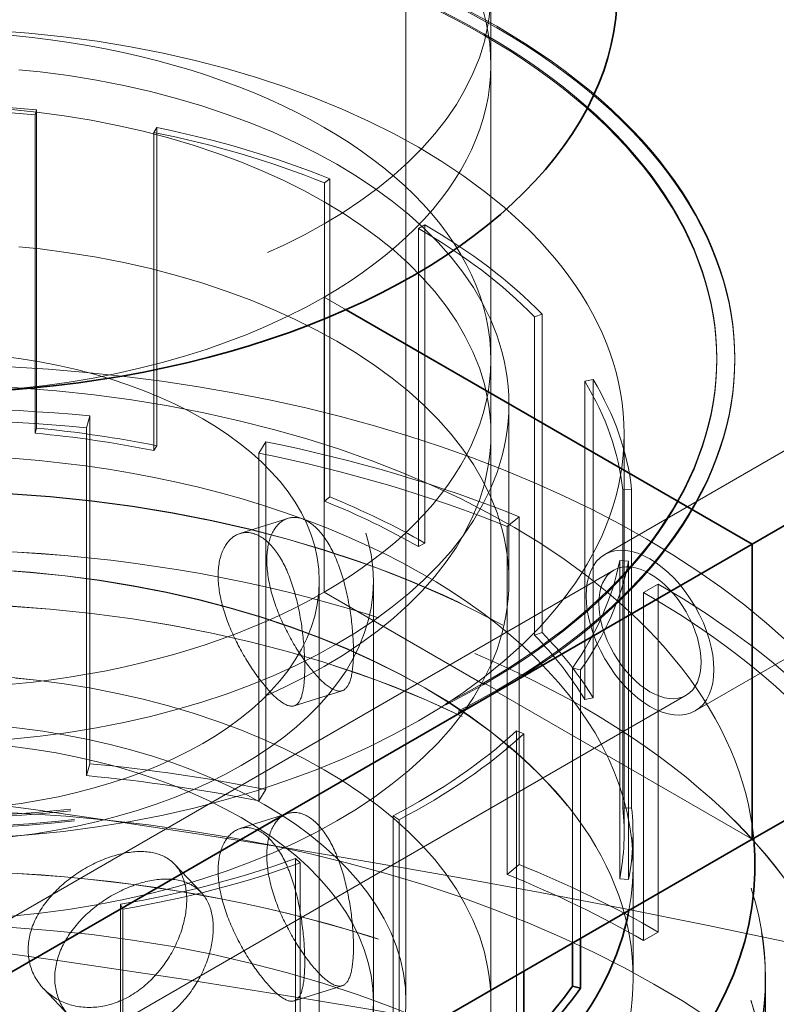
# Model space of a CAD drawing. Units: millimetres. Extents: x 4648 to 10069, y 10924 to 14892.
# Drawn here: x 9746 to 9788, y 13893 to 13947 of the extents above; entities that cross this region are included whole.
import ezdxf

# ---------------------------------------------------------------- set-up
doc = ezdxf.new("R2010")
doc.units = ezdxf.units.MM
doc.header["$LTSCALE"] = 44
doc.linetypes.add('DASHED', pattern=[0.2068, 0.1655, -0.0413])
doc.layers.add('Hidden (ISO)', color=1, linetype='DASHED', lineweight=18, true_color=0xff0000)
doc.layers.add('Visible (ISO)', color=7, linetype='Continuous', lineweight=35)

msp = doc.modelspace()

# ---------------------------------------------------------------- linework, layer by layer
at = {"layer": 'Hidden (ISO)', "ltscale": 11.51330947875977}
for p, q in [((9767.761472730857, 13893.01578571989), (9767.761472730857, 13974.66544381267)), ((9772.461472730858, 13893.01578571989), (9772.461472730856, 13974.66544381267)), ((9762.961472730856, 13834.66485756389), (9762.961472730856, 13916.31451565667))]:
    msp.add_line(p, q, dxfattribs=at)
at = {"layer": 'Hidden (ISO)', "ltscale": 2.719579458236694}
for p, q in [((9772.461472730856, 13928.56196437058), (9772.461472730856, 13944.89189598914)), ((9763.235336338234, 13915.70214322097), (9763.235336338234, 13932.03207483952)), ((9763.235336338232, 13915.70214322097), (9763.235336338232, 13932.03207483953)), ((9772.78127788425, 13910.19079129971), (9786.923413507982, 13902.02582549043)), ((9786.923413507982, 13902.02582549043), (9772.78127788425, 13910.19079129971))]:
    msp.add_line(p, q, dxfattribs=at)
at = {"layer": 'Hidden (ISO)', "ltscale": 0.06653214246034622}
for p, q in [((9747.313320978741, 13942.38974599416), (9747.234255676023, 13942.11055151122)), ((9753.801071264905, 13941.14515447719), (9753.962908005271, 13941.41218061166)), ((9763.540309147817, 13938.57736361178), (9763.259256694004, 13938.34562416167)), ((9768.450248849484, 13935.83082518229), (9768.796731172264, 13936.03086684462)), ((9775.295281853545, 13931.07761828243), (9774.867908133994, 13930.93923270534)), ((9777.654937196407, 13927.37311856043), (9778.117440028254, 13927.46655504604)), ((9747.234255676023, 13924.50120347297), (9747.313320978741, 13924.7803979559)), ((9753.801071264905, 13923.53580643894), (9753.962908005271, 13923.80283257341)), ((9763.259256694004, 13920.73627612342), (9763.540309147817, 13920.96801557352)), ((9780.250022586471, 13921.37592654644), (9779.76097420773, 13921.3583038031)), ((9768.450248849484, 13918.22147714404), (9768.796731172264, 13918.42151880636)), ((9779.59203489051, 13917.44718713454), (9780.078953873359, 13917.41551220153)), ((9774.867908133994, 13913.32988466709), (9775.295281853545, 13913.46827024417)), ((9777.423184178395, 13911.39382743642), (9776.969323169647, 13911.50045792727)), ((9777.654937196407, 13909.76377052218), (9778.117440028254, 13909.85720700779)), ((9773.877875976654, 13908.01898335791), (9774.292770834287, 13907.86847061525)), ((9779.76097420773, 13903.74895576485), (9780.250022586471, 13903.76657850818)), ((9767.374656642402, 13903.10839810114), (9767.0458757427, 13903.31816234975)), ((9761.644219704123, 13900.95587861579), (9761.904915421599, 13900.71633895805)), ((9779.59203489051, 13899.83783909628), (9780.078953873359, 13899.80616416328)), ((9752.094674098418, 13898.16066943814), (9751.956092397155, 13898.43202106247))]:
    msp.add_line(p, q, dxfattribs=at)
at = {"layer": 'Hidden (ISO)', "ltscale": 2.932660579681396}
for p, q in [((9747.313320978741, 13942.38974599416), (9747.313320978741, 13924.7803979559)), ((9747.234255676023, 13942.11055151122), (9747.234255676023, 13924.50120347297)), ((9753.801071264905, 13941.14515447719), (9753.801071264905, 13923.53580643894)), ((9753.962908005271, 13923.80283257341), (9753.962908005271, 13941.41218061166)), ((9763.540309147817, 13938.57736361178), (9763.540309147817, 13920.96801557352)), ((9763.259256694004, 13938.34562416167), (9763.259256694004, 13920.73627612342)), ((9768.450248849484, 13935.83082518229), (9768.450248849484, 13918.22147714404)), ((9768.796731172264, 13918.42151880636), (9768.796731172264, 13936.03086684462)), ((9774.867908133994, 13930.93923270534), (9774.867908133994, 13913.32988466709)), ((9775.295281853545, 13931.07761828243), (9775.295281853545, 13913.46827024417)), ((9777.654937196407, 13927.37311856043), (9777.654937196407, 13909.76377052218)), ((9778.117440028254, 13909.85720700779), (9778.117440028254, 13927.46655504604)), ((9779.76097420773, 13921.3583038031), (9779.76097420773, 13903.74895576485)), ((9780.250022586471, 13921.37592654644), (9780.250022586471, 13903.76657850818)), ((9779.59203489051, 13917.44718713454), (9779.59203489051, 13899.83783909628)), ((9780.078953873359, 13899.80616416328), (9780.078953873359, 13917.41551220153)), ((9773.877875976654, 13908.01898335791), (9773.877875976654, 13890.40963531966)), ((9761.644219704123, 13900.95587861579), (9761.644219704123, 13883.34653057754))]:
    msp.add_line(p, q, dxfattribs=at)
at = {"layer": 'Hidden (ISO)', "ltscale": 0.23291015625}
for p, q in [((9763.235336338234, 13932.03207483952), (9764.446972260352, 13931.33253651373)), ((9764.44697226035, 13931.33253651373), (9763.235336338232, 13932.03207483953))]:
    msp.add_line(p, q, dxfattribs=at)
at = {"layer": 'Hidden (ISO)', "ltscale": 0.0134983966127038}
for p, q in [((9784.961472730854, 13928.56196437058), (9784.961472730854, 13928.64361402868)), ((9785.961472730856, 13928.56196437058), (9785.961472730856, 13928.64361402868)), ((9772.074171103064, 13910.68068924827), (9772.074171103064, 13910.59903959017)), ((9772.074171103064, 13910.59903959017), (9772.074171103064, 13910.68068924827)), ((9772.78127788425, 13910.19079129971), (9772.78127788425, 13910.2724409578)), ((9772.78127788425, 13910.2724409578), (9772.78127788425, 13910.19079129971))]:
    msp.add_line(p, q, dxfattribs=at)
at = {"layer": 'Hidden (ISO)', "ltscale": 3.399499177932739}
for p, q in [((9796.444228788154, 13927.99311190394), (9778.766559258489, 13917.78690464234)), ((9801.444228788154, 13919.33285786609), (9783.766559258489, 13909.1266506045))]:
    msp.add_line(p, q, dxfattribs=at)
at = {"layer": 'Hidden (ISO)', "ltscale": 1.631707668304443}
msp.add_line((9773.461472730856, 13926.1124746278), (9773.461472730856, 13916.31451565667), dxfattribs=at)
at = {"layer": 'Hidden (ISO)', "ltscale": 0.1566895097494125}
for p, q in [((9750.077702134153, 13924.79997902267), (9750.26374763218, 13925.45694073456)), ((9760.002060653376, 13924.02529728731), (9759.621248894924, 13923.39696844437)), ((9773.366820655381, 13919.32841373733), (9774.028154286494, 13919.87371085156)), ((9781.72617866626, 13916.14436908535), (9780.910884547553, 13915.67365880645)), ((9750.077702134153, 13905.54967777429), (9750.26374763218, 13906.20663948617)), ((9759.621248894924, 13904.14666719598), (9760.002060653376, 13904.77499603893)), ((9773.366820655381, 13900.07811248895), (9774.028154286494, 13900.62340960317)), ((9780.910884547553, 13896.42335755807), (9781.72617866626, 13896.89406783697))]:
    msp.add_line(p, q, dxfattribs=at)
at = {"layer": 'Hidden (ISO)', "ltscale": 3.205954313278198}
for p, q in [((9750.26374763218, 13925.45694073456), (9750.26374763218, 13906.20663948617)), ((9750.077702134153, 13924.79997902267), (9750.077702134153, 13905.54967777429)), ((9760.002060653376, 13904.77499603893), (9760.002060653376, 13924.02529728731)), ((9759.621248894924, 13923.39696844437), (9759.621248894924, 13904.14666719598)), ((9774.028154286494, 13919.87371085156), (9774.028154286494, 13900.62340960317)), ((9773.366820655381, 13919.32841373733), (9773.366820655381, 13900.07811248895)), ((9781.72617866626, 13896.89406783697), (9781.72617866626, 13916.14436908535)), ((9780.910884547553, 13915.67365880645), (9780.910884547553, 13896.42335755807))]:
    msp.add_line(p, q, dxfattribs=at)
at = {"layer": 'Hidden (ISO)', "ltscale": 5.235282897949219}
msp.add_line((9772.461472730858, 13924.45090408561), (9772.461472730858, 13893.01578571989), dxfattribs=at)
at = {"layer": 'Hidden (ISO)', "ltscale": 3.680572509765625}
msp.add_line((9779.836472730858, 13902.35082485225), (9779.836472730858, 13924.45090408561), dxfattribs=at)
at = {"layer": 'Hidden (ISO)', "ltscale": 0.4115521013736725}
for p, q in [((9761.22127672076, 13919.78496437136), (9758.564872176234, 13918.94680793965)), ((9764.230278532974, 13910.24840796488), (9761.573873988451, 13909.41025153317)), ((9761.22127672076, 13903.45503275281), (9758.564872176234, 13902.6168763211)), ((9764.230278532974, 13893.91847634632), (9761.573873988451, 13893.08031991461))]:
    msp.add_line(p, q, dxfattribs=at)
at = {"layer": 'Hidden (ISO)', "ltscale": 10.36197853088379}
for p, q in [((9779.266559258489, 13916.92087923856), (9736.840152387296, 13892.42598181073)), ((9783.266559258489, 13909.99267600828), (9740.840152387296, 13885.49777858045))]:
    msp.add_line(p, q, dxfattribs=at)
at = {"layer": 'Hidden (ISO)', "ltscale": 3.880202531814575}
msp.add_line((9765.961472730856, 13893.01578571989), (9765.961472730856, 13916.31451565667), dxfattribs=at)
at = {"layer": 'Hidden (ISO)', "ltscale": 1.699699640274048}
for p, q in [((9763.235336338234, 13915.70214322097), (9772.074171103064, 13910.59903959017)), ((9772.074171103064, 13910.59903959017), (9763.235336338232, 13915.70214322097))]:
    msp.add_line(p, q, dxfattribs=at)
at = {"layer": 'Hidden (ISO)', "ltscale": 2.534996509552002}
msp.add_line((9776.969323169647, 13911.50045792727), (9776.969323169647, 13896.27882875406), dxfattribs=at)
at = {"layer": 'Hidden (ISO)', "ltscale": 2.473596572875977}
msp.add_line((9777.423184178395, 13911.39382743642), (9777.423184178395, 13896.54086552963), dxfattribs=at)
at = {"layer": 'Hidden (ISO)', "ltscale": 0.1358839720487595}
for p, q in [((9772.78127788425, 13910.2724409578), (9772.074171103064, 13910.68068924827)), ((9772.074171103064, 13910.68068924827), (9772.78127788425, 13910.2724409578))]:
    msp.add_line(p, q, dxfattribs=at)
at = {"layer": 'Hidden (ISO)', "ltscale": 2.187469005584717}
for p, q in [((9774.292770834287, 13894.73352054274), (9774.292770834287, 13907.86847061525)), ((9761.904915421599, 13887.58138888554), (9761.904915421599, 13900.71633895805))]:
    msp.add_line(p, q, dxfattribs=at)
at = {"layer": 'Hidden (ISO)', "ltscale": 2.126461505889893}
msp.add_line((9767.0458757427, 13903.31816234975), (9767.0458757427, 13890.54952371082), dxfattribs=at)
at = {"layer": 'Hidden (ISO)', "ltscale": 2.059912204742432}
msp.add_line((9767.374656642402, 13903.10839810114), (9767.374656642402, 13890.73934545176), dxfattribs=at)
at = {"layer": 'Hidden (ISO)', "ltscale": 1.335400462150574}
msp.add_line((9780.326472730856, 13894.33200069009), (9780.326472730856, 13902.35082485225), dxfattribs=at)
at = {"layer": 'Hidden (ISO)', "ltscale": 0.4143556654453278}
for p, q in [((9756.416310809025, 13899.09570437763), (9754.954694304492, 13900.63982533092)), ((9749.153884758925, 13892.22131946938), (9747.692268254392, 13893.76544042266))]:
    msp.add_line(p, q, dxfattribs=at)
at = {"layer": 'Hidden (ISO)', "ltscale": 1.036373615264893}
for p, q in [((9780.336472730858, 13894.3401656559), (9780.336472730858, 13900.56352507748)), ((9787.657972730858, 13888.11680623433), (9787.657972730858, 13894.3401656559))]:
    msp.add_line(p, q, dxfattribs=at)
at = {"layer": 'Hidden (ISO)', "ltscale": 2.763656616210938}
msp.add_line((9751.956092397155, 13898.43202106247), (9751.956092397155, 13881.83743323426), dxfattribs=at)
at = {"layer": 'Hidden (ISO)', "ltscale": 2.705138921737671}
msp.add_line((9752.094674098418, 13898.16066943814), (9752.094674098418, 13881.91744341678), dxfattribs=at)
at = {"layer": 'Hidden (ISO)', "ltscale": 1.035013675689697}
msp.add_line((9787.647972730858, 13888.11680623433), (9787.647972730858, 13894.33200069009), dxfattribs=at)
at = {"layer": 'Hidden (ISO)', "ltscale": 11.3981761932373}
msp.add_line((9765.961472730858, 13812.18262420805), (9765.961472730858, 13893.01578571989), dxfattribs=at)
at = {"layer": 'Hidden (ISO)', "ltscale": 13.67230892181396}
for centre, major_axis, ratio in [((9740.961472730858, 13948.94580151344), (-31.49999999999981, 3.613775945154882e-13), 0.5773502691896337), ((9740.961472730858, 13924.45090408561), (-31.5, 5.440092820663272e-14), 0.5773502691896266), ((9740.961472730858, 13893.01578571989), (-31.5, 5.440092820663272e-14), 0.5773502691896266), ((9740.961472730858, 13893.01578571989), (31.49999999999989, -1.822431094922194e-12), 0.5773502691896243)]:
    msp.add_ellipse(centre, major_axis=major_axis, ratio=ratio, dxfattribs=at)
at = {"layer": 'Hidden (ISO)', "ltscale": 11.39358997344971}
for centre, major_axis, ratio in [((9740.961472730856, 13944.89189598914), (31.5, 0), 0.5773502691896254), ((9740.961472730856, 13928.56196437058), (31.5, 0), 0.5773502691896254), ((9740.961472730856, 13928.56196437058), (-31.5, 0), 0.5773502691896256)]:
    msp.add_ellipse(centre, major_axis=major_axis, ratio=ratio, start_param=5.497787143782133, end_param=8.639379797371927, dxfattribs=at)
at = {"layer": 'Hidden (ISO)', "ltscale": 12.20741844177246}
for centre, major_axis, ratio, start_param in [((9740.961472730856, 13928.64361402868), (44.99999999999999, -5.828670879282073e-15), 0.5773502691896255, 5.497787143782141), ((9740.961472730856, 13928.56196437058), (44.99999999999999, -5.828670879282073e-15), 0.5773502691896255, 5.497787143782141), ((9740.961472730856, 13928.64361402868), (-44.99999999999998, -1.942890293094024e-15), 0.5773502691896257, 5.49778714378214), ((9740.961472730856, 13928.56196437058), (-44.99999999999998, 0), 0.5773502691896257, 5.49778714378214)]:
    msp.add_ellipse(centre, major_axis=major_axis, ratio=ratio, start_param=start_param, end_param=8.639379797371934, dxfattribs=at)
at = {"layer": 'Hidden (ISO)', "ltscale": 11.93614196777344}
for centre, major_axis in [((9740.961472730856, 13928.64361402868), (43.99999999999999, -2.622901895676932e-12)), ((9740.961472730856, 13928.56196437058), (43.99999999999999, -2.622901895676932e-12)), ((9740.961472730856, 13928.64361402868), (-43.99999999999999, 2.628730566556214e-12)), ((9740.961472730856, 13928.56196437058), (-43.99999999999999, 2.628730566556214e-12))]:
    msp.add_ellipse(centre, major_axis=major_axis, ratio=0.5773502691896255, start_param=5.49778714378238, end_param=8.639379797372172, dxfattribs=at)
at = {"layer": 'Hidden (ISO)', "ltscale": 14.06113719940186}
msp.add_ellipse((9740.961472730858, 13924.45090408561), major_axis=(38.87500000000001, 2.257638520575255e-12), ratio=0.5773502691896268, dxfattribs=at)
at = {"layer": 'Hidden (ISO)', "ltscale": 14.10634994506836}
for centre in [(9740.961472730856, 13926.1124746278), (9740.961472730856, 13916.31451565667)]:
    msp.add_ellipse(centre, major_axis=(32.49999999999998, 1.937061622214743e-12), ratio=0.5773502691896256, dxfattribs=at)
at = {"layer": 'Hidden (ISO)', "ltscale": 1.468048453330994}
for major_axis, ratio, start_param, end_param in [((39.36499999999997, -7.091549569793187e-14), 0.5773502691896266, 1.408730039094952, 1.682996064410793), ((39.36500000000032, -6.897260540483786e-14), 0.5773502691896267, 0.9599310885968855, 1.234197113895515), ((39.36500000000009, -6.800116025829083e-14), 0.5773502691896267, 0.5111321380988585, 0.7853981633974705), ((39.36499999999999, -7.28583859910259e-14), 0.5773502691896268, 0.06233318758356443, 0.3365992128993982), ((39.36499999999997, -6.994405055138486e-14), 0.5773502691896266, 5.896719544276536, 6.170985569563721), ((-39.36500000000009, 2.403355292557307e-12), 0.5773502691896268, 2.306327940097113, 2.580593965487669), ((-39.36499999999989, 2.42861286636753e-12), 0.5773502691896268, 1.857528989610293, 2.13179501489752)]:
    msp.add_ellipse((9740.961472730858, 13919.96017289051), major_axis=major_axis, ratio=ratio, start_param=start_param, end_param=end_param, dxfattribs=at)
at = {"layer": 'Hidden (ISO)', "ltscale": 1.449773550033569}
for major_axis, ratio, start_param, end_param in [((38.87500000000021, -6.994405055138487e-14), 0.5773502691896267, 1.408730039094939, 1.682996064410775), ((38.8749999999998, -6.800116025829084e-14), 0.5773502691896266, 0.9599310885968908, 1.234197113895523), ((38.87499999999983, -6.217248937900877e-14), 0.5773502691896267, 0.5111321380988336, 0.7853981633974616), ((38.87499999999998, -7.480127628411992e-14), 0.5773502691896267, 0.06233318758357242, 0.3365992128993947), ((38.87499999999997, -6.897260540483785e-14), 0.5773502691896265, 5.896719544276522, 6.17098556956371), ((-38.87499999999984, 2.389755060505649e-12), 0.5773502691896268, 2.306327940097114, 2.580593965487687), ((-38.87500000000022, 2.387812170212555e-12), 0.5773502691896266, 1.857528989610266, 2.131795014897509)]:
    msp.add_ellipse((9740.961472730858, 13919.96017289051), major_axis=major_axis, ratio=ratio, start_param=start_param, end_param=end_param, dxfattribs=at)
at = {"layer": 'Hidden (ISO)', "ltscale": 2.992787837982178}
msp.add_ellipse((9740.961472730856, 13944.89189598914), major_axis=(31.50000000000003, -2.428612866367529e-16), ratio=0.5773502691896256, start_param=4.799084822070393, end_param=5.497787143782155, dxfattribs=at)
at = {"layer": 'Hidden (ISO)', "ltscale": 13.56379795074463}
for centre, major_axis, ratio in [((9740.961472730856, 13916.31451565667), (25.00000000000006, 4.857225732735061e-15), 0.5773502691896255), ((9740.961472730858, 13893.01578571989), (-25, -1.451339048941235e-12), 0.5773502691896267)]:
    msp.add_ellipse(centre, major_axis=major_axis, ratio=ratio, dxfattribs=at)
at = {"layer": 'Hidden (ISO)', "ltscale": 11.611496925354}
msp.add_ellipse((9740.961472730858, 13895.6717603652), major_axis=(56.49700000000002, -9.714451465470121e-14), ratio=0.5773502691896265, start_param=0.3325726356152917, end_param=2.712706564374223, dxfattribs=at)
at = {"layer": 'Hidden (ISO)', "ltscale": 11.93614196777344}
msp.add_ellipse((9740.961472730856, 13916.31451565667), major_axis=(-22.00000000000005, 1.309508057545372e-12), ratio=0.5773502691896255, dxfattribs=at)
at = {"layer": 'Hidden (ISO)', "ltscale": 11.51218795776367}
msp.add_ellipse((9740.961472730858, 13900.56352507748), major_axis=(46.12000000000003, -7.674416657721396e-14), ratio=0.5773502691896267, start_param=0.05676410206966526, end_param=2.947491526176001, dxfattribs=at)
at = {"layer": 'Hidden (ISO)', "ltscale": 2.150001764297485}
for major_axis, ratio, start_param, end_param in [((57.64999999999986, -1.005445726676158e-13), 0.5773502691896268, 1.408730039094944, 1.682996064410779), ((57.65000000000075, -9.325873406851316e-14), 0.5773502691896267, 0.9599310885968961, 1.234197113895525), ((57.64999999999991, -1.029731855339833e-13), 0.5773502691896267, 0.5111321380988354, 0.7853981633974598)]:
    msp.add_ellipse((9740.961472730858, 13892.60885514011), major_axis=major_axis, ratio=ratio, start_param=start_param, end_param=end_param, dxfattribs=at)
at = {"layer": 'Hidden (ISO)', "ltscale": 2.10699987411499}
for major_axis, ratio, start_param, end_param in [((56.49700000000045, -1.005445726676158e-13), 0.5773502691896265, 1.408730039094937, 1.682996064410775), ((56.49699999999972, -9.908740494779522e-14), 0.5773502691896266, 0.9599310885968944, 1.234197113895523), ((56.49699999999923, -9.325873406851317e-14), 0.5773502691896268, 0.5111321380988194, 0.7853981633974492)]:
    msp.add_ellipse((9740.961472730858, 13892.60885514011), major_axis=major_axis, ratio=ratio, start_param=start_param, end_param=end_param, dxfattribs=at)
at = {"layer": 'Hidden (ISO)', "ltscale": 0.9341763257980347}
for centre, major_axis, ratio, start_param, end_param in [((9740.961472730858, 13902.35082485225), (39.36500000000112, -6.848688283156433e-14), 0.5773502691896266, 1.234197113895522, 1.408730039094955), ((9740.961472730858, 13902.35082485225), (39.36500000000061, -7.188694084447889e-14), 0.5773502691896266, 0.7853981633974527, 0.9599310885968855), ((9740.961472730856, 13902.35082485225), (39.3650000000007, -6.994405055138484e-14), 0.5773502691896267, 0.3365992128993902, 0.5111321380988265), ((9740.961472730858, 13902.35082485226), (39.36500000000026, -6.97011892647481e-14), 0.5773502691896268, 6.170985569563725, 6.345518494763151)]:
    msp.add_ellipse(centre, major_axis=major_axis, ratio=ratio, start_param=start_param, end_param=end_param, dxfattribs=at)
at = {"layer": 'Hidden (ISO)', "ltscale": 14.63453197479248}
msp.add_ellipse((9740.961472730858, 13900.56352507748), major_axis=(39.37500000000001, -6.897260540483786e-14), ratio=0.5773502691896267, start_param=6.174057451295013, end_param=9.402240036966374, dxfattribs=at)
at = {"layer": 'Hidden (ISO)', "ltscale": 0.9225468039512634}
for centre, major_axis, ratio, start_param, end_param in [((9740.961472730858, 13902.35082485226), (-38.87499999999988, 5.828670879282072e-14), 0.577350269189627, 4.375789767485315, 4.550322692684754), ((9740.961472730858, 13902.35082485226), (-38.87499999999919, -2.242095398230503e-12), 0.5773502691896267, 3.926990816987018, 4.101523742186492), ((9740.961472730858, 13902.35082485225), (38.87500000000056, -6.605826996519681e-14), 0.5773502691896265, 0.3365992128994157, 0.5111321380988346), ((9740.961472730858, 13902.35082485226), (38.87499999999951, -7.042977312465837e-14), 0.5773502691896268, 6.17098556956371, 6.345518494763159)]:
    msp.add_ellipse(centre, major_axis=major_axis, ratio=ratio, start_param=start_param, end_param=end_param, dxfattribs=at)
at = {"layer": 'Hidden (ISO)', "ltscale": 12.66763782501221}
for centre, major_axis, ratio in [((9740.961472730858, 13894.3401656559), (46.69650000000001, 2.710331958866163e-12), 0.5773502691896266), ((9740.961472730858, 13888.11680623433), (46.69650000000001, 2.710331958866163e-12), 0.5773502691896266), ((9740.961472730858, 13870.33577931551), (46.6965, -8.354428260304302e-14), 0.5773502691896267)]:
    msp.add_ellipse(centre, major_axis=major_axis, ratio=ratio, dxfattribs=at)
at = {"layer": 'Hidden (ISO)', "ltscale": 12.66492557525635}
for centre, major_axis in [((9740.961472730858, 13894.33200069009), (-46.68650000000001, -2.712274849159257e-12)), ((9740.961472730858, 13888.11680623433), (46.68650000000001, -7.9658502016855e-14))]:
    msp.add_ellipse(centre, major_axis=major_axis, ratio=0.5773502691896268, dxfattribs=at)
at = {"layer": 'Hidden (ISO)', "ltscale": 13.05515575408936}
msp.add_ellipse((9656.10865898847, 13679.53050718763), major_axis=(384.9999999999999, 3.740063814205997e-14), ratio=0.5773502691896256, start_param=0, end_param=2.356194490192346, dxfattribs=at)
at = {"layer": 'Hidden (ISO)', "ltscale": 4.27196216583252}
msp.add_ellipse((9781.266559258489, 13913.45677762342), major_axis=(-2.499999999999742, 4.330127018922343), ratio=0.577350269189626, dxfattribs=at)
at = {"layer": 'Hidden (ISO)', "ltscale": 12.5112476348877}
for centre in [(9740.961472730858, 13888.11680623433), (9740.961472730858, 13870.33577931551)]:
    msp.add_ellipse(centre, major_axis=(-51.88500000000001, -3.015365734881925e-12), ratio=0.5773502691896267, dxfattribs=at)
at = {"layer": 'Hidden (ISO)', "ltscale": 12.5088357925415}
for centre, major_axis, ratio in [((9740.961472730858, 13888.11680623433), (51.87500000000001, 3.013422844588831e-12), 0.5773502691896268), ((9740.961472730858, 13870.33577931551), (-51.875, 9.131584377541915e-14), 0.5773502691896267)]:
    msp.add_ellipse(centre, major_axis=major_axis, ratio=ratio, dxfattribs=at)
at = {"layer": 'Hidden (ISO)', "ltscale": 3.417549848556519}
msp.add_ellipse((9781.266559258489, 13913.45677762342), major_axis=(-2, 3.464101615137755), ratio=0.577350269189626, dxfattribs=at)
at = {"layer": 'Hidden (ISO)', "ltscale": 12.20741844177246}
msp.add_ellipse((9740.961472730858, 13894.3401656559), major_axis=(39.37500000000001, 2.286781874971666e-12), ratio=0.5773502691896266, dxfattribs=at)
at = {"layer": 'Hidden (ISO)', "ltscale": 12.20431804656982}
msp.add_ellipse((9740.961472730858, 13894.33200069009), major_axis=(-39.36500000000001, -2.286781874971665e-12), ratio=0.5773502691896267, dxfattribs=at)
at = {"layer": 'Hidden (ISO)', "ltscale": 13.23826694488525}
msp.add_ellipse((9656.108658988473, 13679.53050718763), major_axis=(365.9999999999994, -3.108624468950438e-14), ratio=0.5773502691896257, start_param=5.497787143782137, end_param=8.63937979737193, dxfattribs=at)
at = {"layer": 'Hidden (ISO)', "ltscale": 13.45505809783936}
msp.add_ellipse((9656.108658988469, 13687.6954729969), major_axis=(385.0000000000024, 2.331468351712829e-14), ratio=0.5773502691896258, start_param=1.07921933456676, end_param=1.483947470984376, dxfattribs=at)
at = {"layer": 'Hidden (ISO)', "ltscale": 14.54039192199707}
msp.add_ellipse((9740.961472730858, 13893.01578571989), major_axis=(-26.7999999999999, -4.662936703425657e-14), ratio=0.5773502691896242, dxfattribs=at)
at = {"layer": 'Hidden (ISO)', "ltscale": 12.64278316497803}
msp.add_ellipse((9740.961472730858, 13870.33577931551), major_axis=(57.65000000000003, -1.568106755556187e-13), ratio=0.5773502691896266, start_param=2.310354397513775e-14, end_param=3.809545863891202, dxfattribs=at)
at = {"layer": 'Hidden (ISO)', "ltscale": 1.368146657943726}
for major_axis, start_param, end_param in [((57.64999999999984, -9.81159598012482e-14), 1.234197113895515, 1.408730039094944), ((57.6500000000003, -1.010302952408892e-13), 0.7853981633974705, 0.959931088596897)]:
    msp.add_ellipse((9740.961472730858, 13873.35855389173), major_axis=major_axis, ratio=0.5773502691896266, start_param=start_param, end_param=end_param, dxfattribs=at)
at = {"layer": 'Hidden (ISO)', "ltscale": 1.340781688690186}
for major_axis, ratio, start_param, end_param in [((-56.49700000000127, 9.908740494779523e-14), 0.5773502691896267, 4.375789767485305, 4.550322692684732), ((-56.49699999999965, -3.271827253570336e-12), 0.5773502691896266, 3.926990816987011, 4.101523742186494)]:
    msp.add_ellipse((9740.961472730858, 13873.35855389173), major_axis=major_axis, ratio=ratio, start_param=start_param, end_param=end_param, dxfattribs=at)
at = {"layer": 'Hidden (ISO)', "ltscale": 13.24575042724609}
msp.add_ellipse((9656.108658988473, 13679.53050718763), major_axis=(353.9999999999994, -2.115418951120773e-11), ratio=0.5773502691896257, start_param=5.49778714378238, end_param=8.639379797372174, dxfattribs=at)
at = {"layer": 'Hidden (ISO)', "ltscale": 4.282214641571045}
for points, knots in [([(9764.853766730159, 13912.39840410279), (9764.853766730159, 13912.91251832733), (9764.816767030208, 13913.53127109595), (9764.656066889605, 13914.82204513468), (9764.531118816087, 13915.49373750106), (9764.21731792202, 13916.70098811203), (9764.007160522437, 13917.31782016405), (9763.499675707179, 13918.3849595853), (9763.201140399851, 13918.83490100998), (9762.597255750421, 13919.47287337664), (9762.252755524722, 13919.70226516774), (9761.579172162095, 13919.88286215004), (9761.25116446714, 13919.83457321191), (9760.71524388139, 13919.52500864743), (9760.471399100938, 13919.24292653208), (9760.142193170646, 13918.46971248727), (9760.0581653002, 13917.9788189805), (9760.0581653002, 13916.95059053142), (9760.142193170646, 13916.34667622694), (9760.471399100938, 13915.10906962149), (9760.71524388139, 13914.47489188737), (9761.25116446714, 13913.33772512285), (9761.579172162095, 13912.75807753629), (9762.252755524722, 13911.74334600829), (9762.597255750421, 13911.30790756737), (9763.201140399851, 13910.6699352007), (9763.499675707179, 13910.42604042585), (9764.007160522437, 13910.19303555031), (9764.21731792202, 13910.20414002298), (9764.531118816087, 13910.44362074101), (9764.656066889605, 13910.6881882241), (9764.816767030208, 13911.40823483562), (9764.853766730159, 13911.88428987825), (9764.853766730159, 13912.39840410279)], [0, 0, 0, 0, 0.1888976279450968, 0.1888976279450968, 0.3777952558901935, 0.3777952558901935, 0.5666822990222931, 0.5666822990222931, 0.7555693421543925, 0.7555693421543925, 0.944456385286492, 0.944456385286492, 1.133343428418591, 1.133343428418591, 1.322241056363688, 1.322241056363688, 1.511138684308785, 1.511138684308785, 1.700036312253882, 1.700036312253882, 1.888933940198979, 1.888933940198979, 2.077820983331078, 2.077820983331078, 2.266708026463177, 2.266708026463177, 2.455595069595277, 2.455595069595277, 2.644482112727376, 2.644482112727376, 2.833379740672473, 2.833379740672473, 3.02227736861757, 3.02227736861757, 3.02227736861757, 3.02227736861757]), ([(9764.853766730159, 13896.06847248423), (9764.853766730159, 13896.58258670878), (9764.816767030208, 13897.20133947739), (9764.656066889605, 13898.49211351613), (9764.531118816087, 13899.16380588251), (9764.21731792202, 13900.37105649348), (9764.007160522437, 13900.9878885455), (9763.499675707179, 13902.05502796675), (9763.201140399851, 13902.50496939143), (9762.597255750421, 13903.14294175809), (9762.252755524722, 13903.37233354918), (9761.579172162095, 13903.55293053148), (9761.25116446714, 13903.50464159335), (9760.71524388139, 13903.19507702888), (9760.471399100938, 13902.91299491352), (9760.142193170646, 13902.13978086872), (9760.0581653002, 13901.64888736195), (9760.0581653002, 13900.62065891286), (9760.142193170646, 13900.01674460839), (9760.471399100938, 13898.77913800294), (9760.71524388139, 13898.14496026882), (9761.25116446714, 13897.0077935043), (9761.579172162095, 13896.42814591774), (9762.252755524722, 13895.41341438973), (9762.597255750421, 13894.97797594881), (9763.201140399851, 13894.34000358215), (9763.499675707179, 13894.0961088073), (9764.007160522437, 13893.86310393176), (9764.21731792202, 13893.87420840442), (9764.531118816087, 13894.11368912245), (9764.656066889605, 13894.35825660555), (9764.816767030208, 13895.07830321706), (9764.853766730159, 13895.55435825969), (9764.853766730159, 13896.06847248423)], [0, 0, 0, 0, 0.1888976279450972, 0.1888976279450972, 0.3777952558901945, 0.3777952558901945, 0.5666822990222937, 0.5666822990222937, 0.7555693421543931, 0.7555693421543931, 0.9444563852864925, 0.9444563852864925, 1.133343428418592, 1.133343428418592, 1.322241056363689, 1.322241056363689, 1.511138684308786, 1.511138684308786, 1.700036312253883, 1.700036312253883, 1.88893394019898, 1.88893394019898, 2.077820983331079, 2.077820983331079, 2.266708026463179, 2.266708026463179, 2.455595069595278, 2.455595069595278, 2.644482112727378, 2.644482112727378, 2.833379740672474, 2.833379740672474, 3.022277368617571, 3.022277368617571, 3.022277368617571, 3.022277368617571]), ([(9748.320704175165, 13894.35532747533), (9748.320704175165, 13894.86944169988), (9748.444284030935, 13895.43820739223), (9748.93854848154, 13896.53639798679), (9749.308449481057, 13897.06666671541), (9750.146562793354, 13897.97120541057), (9750.67113826485, 13898.40650810413), (9751.797096254457, 13899.11657187169), (9752.397976029313, 13899.39195463665), (9753.5029765822, 13899.74060760155), (9754.078736452328, 13899.83648157468), (9755.11392130812, 13899.80830783756), (9755.574091396182, 13899.6837149062), (9756.290815925648, 13899.26976313615), (9756.59573967606, 13898.95241706104), (9756.997915430904, 13898.13707386839), (9757.095794312876, 13897.63818347639), (9757.095794312876, 13896.60995502731), (9756.997915430904, 13896.01403760806), (9756.59573967606, 13894.81856015046), (9756.290815925648, 13894.21964637609), (9755.574091396182, 13893.18686681714), (9755.11392130812, 13892.68352322382), (9754.078736452328, 13891.87756241523), (9753.5029765822, 13891.57564179228), (9752.397976029313, 13891.22698882737), (9751.797096254457, 13891.15765271223), (9750.67113826485, 13891.28172349039), (9750.146562793354, 13891.47435732151), (9749.308449481057, 13892.01654995535), (9748.93854848154, 13892.40254107621), (9748.444284030935, 13893.3151711319), (9748.320704175165, 13893.84121325079), (9748.320704175165, 13894.35532747533)], [0, 0, 0, 0, 0.1888976279450968, 0.1888976279450968, 0.3777952558901935, 0.3777952558901935, 0.5666822990222931, 0.5666822990222931, 0.7555693421543925, 0.7555693421543925, 0.944456385286492, 0.944456385286492, 1.133343428418591, 1.133343428418591, 1.322241056363688, 1.322241056363688, 1.511138684308785, 1.511138684308785, 1.700036312253882, 1.700036312253882, 1.888933940198979, 1.888933940198979, 2.077820983331078, 2.077820983331078, 2.266708026463177, 2.266708026463177, 2.455595069595277, 2.455595069595277, 2.644482112727376, 2.644482112727376, 2.833379740672473, 2.833379740672473, 3.02227736861757, 3.02227736861757, 3.02227736861757, 3.02227736861757])]:
    msp.add_open_spline(points, degree=3, knots=knots, dxfattribs=at)
at = {"layer": 'Hidden (ISO)', "ltscale": 4.28545618057251}
for points, knots in [([(9762.159276897579, 13911.54823089103), (9762.159276897579, 13911.03366021029), (9762.125597613165, 13910.55861188683), (9761.976833163957, 13909.84256537587), (9761.860300546083, 13909.60087287376), (9761.562211809509, 13909.36643954875), (9761.360337588296, 13909.35779125533), (9760.864350392285, 13909.59420099976), (9760.568869814222, 13909.83904173581), (9759.964472253421, 13910.47755596635), (9759.616693933243, 13910.91228441968), (9758.93174813193, 13911.92346826765), (9758.595778445124, 13912.50032035829), (9758.044689205086, 13913.63186554724), (9757.792515656562, 13914.26307671953), (9757.45123041838, 13915.49683494768), (9757.363675467619, 13916.09996086346), (9757.363675467619, 13917.12910222495), (9757.45123041838, 13917.62114955421), (9757.792515656562, 13918.39794078036), (9758.044689205086, 13918.68243110055), (9758.595778445124, 13918.9966918749), (9758.93174813193, 13919.04765035679), (9759.616693933243, 13918.87086137709), (9759.964472253421, 13918.64252177563), (9760.568869814222, 13918.00400754509), (9760.864350392285, 13917.55277795717), (9761.360337588296, 13916.48197334448), (9761.562211809509, 13915.86281106535), (9761.860300546083, 13914.65143842706), (9761.976833163957, 13913.9774294367), (9762.125597613165, 13912.68292649335), (9762.159276897579, 13912.06280157178), (9762.159276897579, 13911.54823089103)], [0, 0, 0, 0, 0.1890653406633159, 0.1890653406633159, 0.3781306813266317, 0.3781306813266317, 0.5671781562761848, 0.5671781562761848, 0.756225631225738, 0.756225631225738, 0.9452731061752913, 0.9452731061752913, 1.134320581124844, 1.134320581124844, 1.32338592178816, 1.32338592178816, 1.512451262451476, 1.512451262451476, 1.701516603114791, 1.701516603114791, 1.890581943778106, 1.890581943778106, 2.079629418727659, 2.079629418727659, 2.268676893677213, 2.268676893677213, 2.457724368626767, 2.457724368626767, 2.646771843576321, 2.646771843576321, 2.835837184239636, 2.835837184239636, 3.02490252490295, 3.02490252490295, 3.02490252490295, 3.02490252490295]), ([(9762.159276897579, 13895.21829927248), (9762.159276897579, 13894.70372859173), (9762.125597613165, 13894.22868026827), (9761.976833163957, 13893.51263375732), (9761.860300546083, 13893.2709412552), (9761.562211809509, 13893.0365079302), (9761.360337588296, 13893.02785963678), (9760.864350392285, 13893.26426938121), (9760.568869814222, 13893.50911011725), (9759.964472253421, 13894.1476243478), (9759.616693933243, 13894.58235280113), (9758.93174813193, 13895.59353664909), (9758.595778445124, 13896.17038873974), (9758.044689205086, 13897.30193392869), (9757.792515656562, 13897.93314510098), (9757.45123041838, 13899.16690332913), (9757.363675467619, 13899.7700292449), (9757.363675467619, 13900.79917060639), (9757.45123041838, 13901.29121793565), (9757.792515656562, 13902.06800916181), (9758.044689205086, 13902.352499482), (9758.595778445124, 13902.66676025634), (9758.93174813193, 13902.71771873824), (9759.616693933243, 13902.54092975853), (9759.964472253421, 13902.31259015708), (9760.568869814222, 13901.67407592653), (9760.864350392285, 13901.22284633861), (9761.360337588296, 13900.15204172593), (9761.562211809509, 13899.5328794468), (9761.860300546083, 13898.32150680851), (9761.976833163957, 13897.64749781815), (9762.125597613165, 13896.3529948748), (9762.159276897579, 13895.73286995322), (9762.159276897579, 13895.21829927248)], [0, 0, 0, 0, 0.1890653406633163, 0.1890653406633163, 0.3781306813266325, 0.3781306813266325, 0.5671781562761855, 0.5671781562761855, 0.7562256312257385, 0.7562256312257385, 0.9452731061752915, 0.9452731061752915, 1.134320581124844, 1.134320581124844, 1.323385921788161, 1.323385921788161, 1.512451262451477, 1.512451262451477, 1.701516603114793, 1.701516603114793, 1.89058194377811, 1.89058194377811, 2.079629418727662, 2.079629418727662, 2.268676893677215, 2.268676893677215, 2.457724368626769, 2.457724368626769, 2.646771843576322, 2.646771843576322, 2.835837184239637, 2.835837184239637, 3.024902524902954, 3.024902524902954, 3.024902524902954, 3.024902524902954]), ([(9746.848160977166, 13895.9109919055), (9746.848160977166, 13895.39642122476), (9746.973800996628, 13894.86827934616), (9747.474758962067, 13893.94889381381), (9747.84915602336, 13893.55832320587), (9748.69521028662, 13893.00752183652), (9749.223930907609, 13892.81016868621), (9750.356011749067, 13892.67932959321), (9750.95882633244, 13892.74673095856), (9752.064765421099, 13893.09568005299), (9752.638999200977, 13893.3996643857), (9753.667813848748, 13894.21231546259), (9754.123251073615, 13894.72019293798), (9754.83104013878, 13895.76126744071), (9755.131309204715, 13896.36471065308), (9755.527054237136, 13897.56702650436), (9755.623251114876, 13898.16516300127), (9755.623251114876, 13899.19430436276), (9755.527054237136, 13899.69134111089), (9755.131309204715, 13900.4995747139), (9754.83104013878, 13900.81183299402), (9754.123251073615, 13901.21656445459), (9753.667813848748, 13901.33649755174), (9752.638999200977, 13901.3582413431), (9752.064765421099, 13901.26064586226), (9750.95882633244, 13900.91169676784), (9750.356011749067, 13900.63790655062), (9749.223930907609, 13899.93435077536), (9748.69521028662, 13899.50389335313), (9747.84915602336, 13898.60888875917), (9747.474758962067, 13898.08375787464), (9746.973800996628, 13896.99259395269), (9746.848160977166, 13896.42556258625), (9746.848160977166, 13895.9109919055)], [0, 0, 0, 0, 0.1890653406633158, 0.1890653406633158, 0.3781306813266316, 0.3781306813266316, 0.5671781562761848, 0.5671781562761848, 0.756225631225738, 0.756225631225738, 0.9452731061752913, 0.9452731061752913, 1.134320581124844, 1.134320581124844, 1.32338592178816, 1.32338592178816, 1.512451262451476, 1.512451262451476, 1.701516603114791, 1.701516603114791, 1.890581943778106, 1.890581943778106, 2.079629418727659, 2.079629418727659, 2.268676893677213, 2.268676893677213, 2.457724368626766, 2.457724368626766, 2.64677184357632, 2.64677184357632, 2.835837184239635, 2.835837184239635, 3.02490252490295, 3.02490252490295, 3.02490252490295, 3.02490252490295])]:
    msp.add_open_spline(points, degree=3, knots=knots, dxfattribs=at)
at = {"layer": 'Visible (ISO)'}
for p, q in [((9829.349820379175, 13942.85065453682), (9786.923413507982, 13918.35575710899)), ((9764.446972260352, 13931.33253651373), (9786.923413507982, 13918.35575710899)), ((9786.923413507982, 13918.35575710899), (9764.44697226035, 13931.33253651373)), ((9829.349820379175, 13926.52072291826), (9786.923413507982, 13902.02582549043)), ((9786.923413507982, 13918.35575710899), (9744.49700663679, 13893.86085968115)), ((9786.923413507982, 13902.02582549043), (9786.923413507982, 13918.35575710899)), ((9786.923413507982, 13902.02582549043), (9786.923413507982, 13918.35575710899)), ((9786.923413507982, 13902.02582549043), (9744.49700663679, 13877.5309280626)), ((9777.423184178395, 13896.54086552963), (9777.423184178395, 13893.78447939816)), ((9776.969323169647, 13896.27882875406), (9776.969323169647, 13893.89110988902)), ((9774.292770834287, 13890.259122577), (9774.292770834287, 13894.73352054274)), ((9776.969323169647, 13893.89110988902), (9777.423184178395, 13893.78447939816))]:
    msp.add_line(p, q, dxfattribs=at)
for centre, major_axis, ratio, start_param, end_param in [((9740.961472730858, 13948.94580151344), (38.49999999999975, -4.357174343549984e-13), 0.5773502691896338, 3.14159265358979, 6.283185307179584), ((9740.961472730858, 13895.6717603652), (56.49700000000001, 3.279598814742713e-12), 0.5773502691896265, 3.704930811023086, 6.615757942794464), ((9740.961472730858, 13900.56352507748), (-46.12, 7.674416657721396e-14), 0.5773502691896268, 6.089084179765794, 9.481542062839043), ((9740.961472730858, 13900.56352507748), (39.37500000000001, -6.897260540483786e-14), 0.5773502691896267, 4.821516836269264, 6.174057451295012), ((9740.961472730858, 13902.35082485226), (38.87500000000014, -6.41153796721028e-14), 0.5773502691896267, 5.742578876403008, 5.896719544276523), ((9740.961472730858, 13902.35082485226), (39.36499999999998, -7.188694084447887e-14), 0.5773502691896267, 5.7221866190771, 5.896719544276538)]:
    msp.add_ellipse(centre, major_axis=major_axis, ratio=ratio, start_param=start_param, end_param=end_param, dxfattribs=at)

doc.saveas('drawing.dxf')
